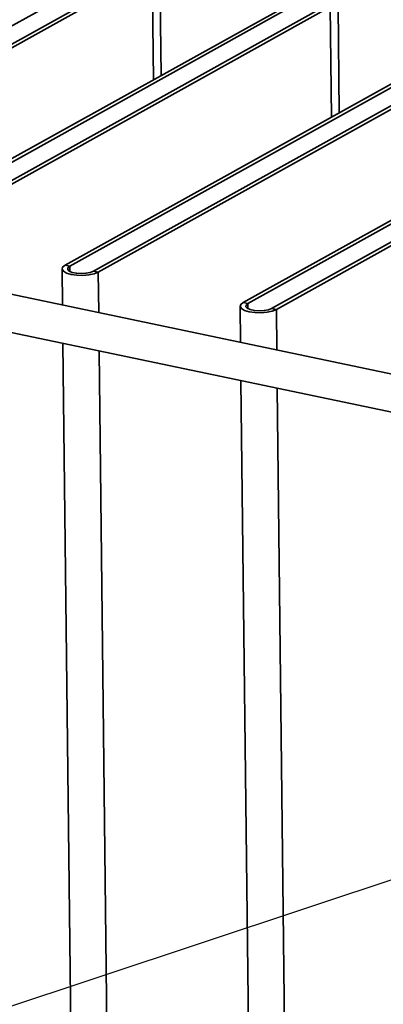
# Paper-space layout 'List2' of a CAD drawing. Units: millimetres. Extents: x 125 to 7302, y 125 to 5931.
# Drawn here: x 1820 to 1917, y 2893 to 3155 of the extents above; entities that cross this region are included whole.
import ezdxf

# ---------------------------------------------------------------- set-up
doc = ezdxf.new("R2010")
doc.units = ezdxf.units.MM
doc.dimstyles.new('SLDDIMSTYLE6', dxfattribs={"dimtxt": 0.18, "dimasz": 19.05, "dimexe": 0, "dimexo": 0.0625, "dimgap": 0, "dimtad": 0, "dimtih": 1, "dimtoh": 1, "dimdec": 0, "dimrnd": 1e-09, "dimzin": 0, "dimdsep": 46, "dimtxsty": 'Standard', "dimblk1": 'DOT', "dimblk2": 'DOT', "dimsah": 1, "dimcen": 0.09, "dimadec": 0, "dimazin": 0, "dimtfac": 19.05, "dimtdec": 0, "dimtofl": 0, "dimtmove": 0, "dimatfit": 3, "dimldrblk": 'DOT', "dimfxl": 1, "dimfrac": 2, "dimtolj": 1, "dimtzin": 0, "dimarcsym": 0})

# ---------------------------------------------------------------- blocks, each defined once
blk = doc.blocks.new('_Dot')
at = {"color": 0, "linetype": 'ByBlock', "lineweight": -2}
blk.add_line((-0.5, 0), (-1, 0), dxfattribs=at)
at = {"color": 0, "linetype": 'ByBlock', "const_width": 0.5}
blk.add_lwpolyline([(-0.25, 0, 1), (0.25, 0, 1)], format="xyb", close=True, dxfattribs=at)

psp = doc.layouts.new('List2')

# ---------------------------------------------------------------- linework, layer by layer
at = {"color": 7, "linetype": 'Continuous', "lineweight": 35, "ltscale": 25}
for p, q in [((2690.9, 2899.16), (1306.63, 3189.27)), ((1304.58, 3179.48), (1920.02, 3050.5)), ((1848.05, 3170.36), (1738.67, 3109.51)), ((1745.01, 3108.19), (1854.38, 3169.03)), ((1746.27, 3107.92), (1855.65, 3168.76)), ((1855.65, 3168.76), (1855.99, 3139.36)), ((1857.72, 3168.94), (1858.05, 3140.51)), ((1894.29, 3160.67), (1784.91, 3099.82)), ((1895.55, 3160.4), (1786.17, 3099.56)), ((1792.51, 3098.23), (1901.89, 3159.07)), ((1793.77, 3097.96), (1903.15, 3158.81)), ((1903.15, 3158.81), (1903.49, 3129.41)), ((1905.22, 3158.99), (1905.55, 3130.55)), ((1941.79, 3150.71), (1832.41, 3089.87)), ((1943.05, 3150.45), (1833.67, 3089.6)), ((1840.01, 3088.28), (1949.39, 3149.12)), ((1841.27, 3088.01), (1950.65, 3148.85)), ((1989.29, 3140.76), (1879.91, 3079.91)), ((1990.55, 3140.49), (1881.17, 3079.65)), ((1887.51, 3078.32), (1996.89, 3139.16)), ((1888.77, 3078.05), (1998.15, 3138.9)), ((1831.59, 3088.88), (1831.7, 3079.22)), ((1832.41, 3089.87), (1833.67, 3089.6)), ((1833.67, 3089.6), (1833.69, 3088.2)), ((1840.01, 3088.28), (1841.27, 3088.01)), ((1841.27, 3088.01), (1841.4, 3077.19)), ((1879.09, 3078.92), (1879.2, 3069.27)), ((1879.91, 3079.91), (1881.17, 3079.65)), ((1881.17, 3079.65), (1881.19, 3078.25)), ((1887.51, 3078.32), (1888.77, 3078.05)), ((1888.77, 3078.05), (1888.9, 3067.24)), ((1831.82, 3068.98), (1846.2, 1812.85)), ((1841.51, 3066.95), (1855.9, 1810.82)), ((1879.32, 3059.03), (1893.7, 1802.9)), ((1889.01, 3056.99), (1903.4, 1800.87))]:
    psp.add_line(p, q, dxfattribs=at)
at = {"color": 7, "linetype": 'Continuous', "lineweight": 35, "ltscale": 25, "flags": 128}
for points in [[(1832.41, 3089.87), (1831.75, 3089.34), (1831.6, 3088.77), (1831.96, 3088.22), (1832.8, 3087.74), (1834.03, 3087.37), (1835.54, 3087.16), (1837.17, 3087.13), (1838.77, 3087.27), (1840.19, 3087.57), (1841.27, 3088.01)], [(1833.67, 3089.6), (1833.18, 3089.18), (1833.12, 3088.73), (1833.52, 3088.3), (1834.31, 3087.95), (1835.41, 3087.72), (1836.68, 3087.64), (1837.97, 3087.71), (1839.13, 3087.93), (1840.01, 3088.28)], [(1879.91, 3079.91), (1879.25, 3079.38), (1879.1, 3078.82), (1879.46, 3078.26), (1880.3, 3077.78), (1881.53, 3077.42), (1883.04, 3077.21), (1884.67, 3077.17), (1886.27, 3077.31), (1887.69, 3077.62), (1888.77, 3078.05)], [(1881.17, 3079.65), (1880.68, 3079.23), (1880.62, 3078.77), (1881.02, 3078.35), (1881.81, 3078), (1882.91, 3077.77), (1884.18, 3077.68), (1885.48, 3077.76), (1886.63, 3077.98), (1887.51, 3078.32)]]:
    psp.add_lwpolyline(points, dxfattribs=at)

# ---------------------------------------------------------------- leaders
at = {"color": 7, "linetype": 'Continuous', "lineweight": 0, "ltscale": 25}
psp.add_leader([(1958.2, 2938.58), (933.22, 2598.19)], dimstyle='SLDDIMSTYLE6', dxfattribs=at)

doc.saveas('drawing.dxf')
